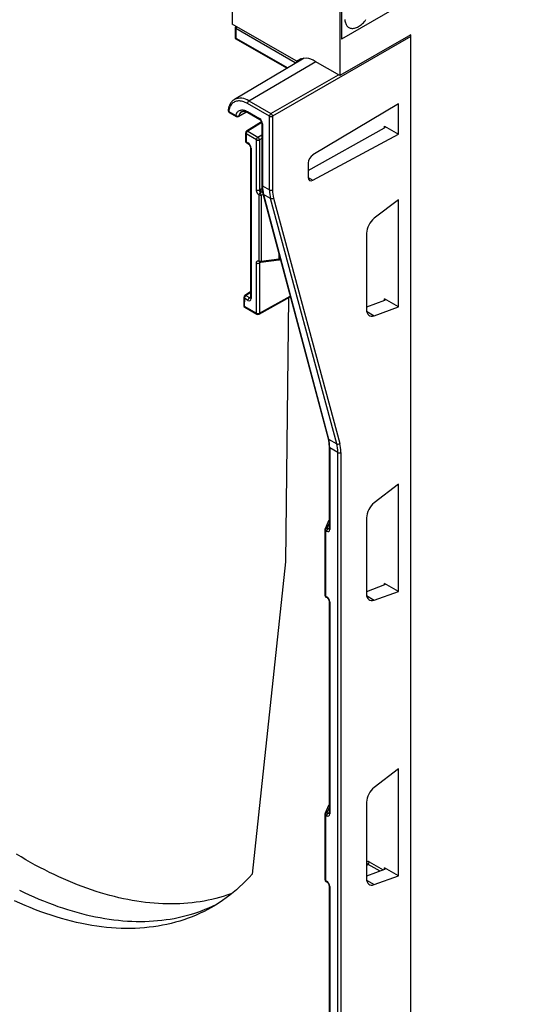
# Model space of a CAD drawing. Units: millimetres. Extents: x -514 to 1210, y -408 to 864.
# Drawn here: x -447 to -389, y -42 to 71 of the extents above; entities that cross this region are included whole.
import ezdxf

# ---------------------------------------------------------------- set-up
doc = ezdxf.new("R2010")
doc.units = ezdxf.units.MM
doc.layers.add('132392', color=7, linetype='Continuous')

# ---------------------------------------------------------------- blocks, each defined once
blk = doc.blocks.new('1037379-M_004_ISO_view')
for p, q in [((0.18, 496.46), (0.18, 477.37)), ((21.74, 489.82), (0.18, 477.37)), ((-12.37, 488.49), (-12.37, 479.1)), ((0, 481.35), (0, 473.19)), ((0.18, 481.45), (0.18, 477.37)), ((-5.04, 474.87), (-12.37, 479.1)), ((-12.03, 478.68), (-12.03, 477.46)), ((-5.15, 474.65), (-11.96, 478.58)), ((-11.96, 478.58), (-11.96, 477.5)), ((-12.03, 477.46), (-6.07, 474.02)), ((-11.96, 477.5), (-6, 474.06)), ((8.13, 477.68), (-7.74, 468.51)), ((8.13, 477.88), (0, 473.19)), ((8.13, 294.97), (8.13, 477.88)), ((8.13, 301.51), (8.13, 477.68)), ((-4.11, 475.18), (-12.11, 470.44)), ((-10.45, 470.28), (-2.78, 474.79)), ((-4.91, 474.86), (-4.48, 475.11)), ((-4.49, 475.1), (-4.9, 474.86)), ((-4.86, 474.89), (-4.76, 474.83)), ((-4.76, 474.83), (-4.19, 475.17)), ((0, 473.19), (-2.83, 474.82)), ((-7.92, 468.82), (-0.18, 473.29)), ((-12.12, 470.44), (-12.11, 470.44)), ((-10.45, 470.28), (-7.92, 468.82)), ((-8.09, 468.51), (-10.63, 469.98)), ((6.71, 469.93), (-3.12, 464.07)), ((6.71, 466.46), (6.71, 469.93)), ((-12.77, 469.07), (-11.95, 468.6)), ((-12.71, 468.95), (-11.9, 468.48)), ((-11.66, 468.48), (-10.71, 469.01)), ((-10.63, 469.05), (-9.24, 468.26)), ((-10.57, 468.94), (-9.19, 468.14)), ((-8.09, 460.07), (-8.09, 468.51)), ((-7.74, 468.51), (-7.74, 460.07)), ((-8.99, 467.88), (-10.72, 466.8)), ((-8.97, 467.81), (-10.59, 466.79)), ((-8.96, 467.75), (-8.96, 460.63)), ((-8.89, 467.64), (-8.89, 460.53)), ((-3.64, 462.29), (5.13, 467.17)), ((5.13, 467.37), (6.71, 466.46)), ((5.13, 467.17), (5.13, 467.37)), ((-10.83, 466.59), (-10.83, 465.67)), ((-10.76, 466.48), (-10.76, 465.57)), ((-9.59, 465.81), (-10.76, 466.48)), ((-10.59, 466.79), (-9.42, 466.11)), ((-9.59, 460.05), (-9.59, 465.81)), ((-9.42, 466.11), (-8.96, 466.38)), ((-8.96, 465.97), (-9.24, 465.81)), ((-9.24, 465.81), (-9.24, 460.05)), ((-3.12, 461.18), (6.71, 466.46)), ((-10.76, 465.57), (-10.56, 465.45)), ((-10.71, 465.45), (-10.51, 465.34)), ((-10.28, 464.94), (-10.28, 447.69)), ((-10.21, 464.84), (-10.21, 447.59)), ((-3.64, 463.16), (-3.64, 461.49)), ((-3.64, 461.48), (-3.12, 461.18)), ((-9.15, 460.11), (-8.95, 460.23)), ((-8.89, 460.53), (-8.09, 460.07)), ((-9.29, 451.9), (-9.29, 459.48)), ((-8.8, 459.48), (-9.05, 459.44)), ((-9.05, 459.44), (-9.05, 451.86)), ((-8.89, 459.85), (-8.97, 459.81)), ((-8.97, 459.81), (-8.89, 459.82)), ((-8.84, 459.63), (-1.37, 431.53)), ((-7.97, 459.08), (-8.77, 459.54)), ((-8.77, 459.54), (-1.3, 431.45)), ((-0.37, 430.91), (-7.97, 459.08)), ((-7.62, 459.13), (-0.02, 430.96)), ((6.71, 458.93), (3.94, 456.8)), ((6.71, 446.63), (6.71, 458.93)), ((3.05, 455.09), (3.05, 446.32)), ((-6.99, 452.13), (-6.99, 452.65)), ((-9.59, 445.91), (-9.59, 451.67)), ((-9.24, 451.66), (-9.24, 445.91)), ((-9.06, 451.76), (-9.15, 451.71)), ((-9.09, 451.75), (-7.02, 452.02)), ((-9.05, 451.86), (-6.99, 452.13)), ((-6.83, 452.07), (-6.83, 452.08)), ((-11.04, 447.72), (-11.05, 446.82)), ((-10.28, 448.34), (-10.93, 447.93)), ((-10.28, 448.25), (-10.79, 447.92)), ((-10.79, 447.92), (-10.39, 447.69)), ((-10.39, 447.69), (-10.28, 447.75)), ((-9.29, 445.79), (-5.7, 447.8)), ((-9.24, 445.91), (-5.72, 447.87)), ((-5.89, 447.69), (-6.27, 417.35)), ((-10.97, 447.62), (-10.98, 446.71)), ((-10.98, 446.71), (-9.59, 445.91)), ((-10.56, 447.38), (-10.97, 447.62)), ((-10.93, 446.6), (-9.54, 445.8)), ((5.13, 447.37), (3.05, 446.58)), ((3.94, 445.62), (6.71, 446.63)), ((6.71, 446.63), (5.13, 447.54)), ((5.13, 447.37), (5.13, 447.54)), ((3.06, 446.15), (3.94, 445.62)), ((-1.3, 431.45), (-0.37, 430.91)), ((-1.25, 430.56), (-1.25, 421.18)), ((-0.25, 429.92), (-1.18, 430.46)), ((-1.18, 430.46), (-1.18, 421.08)), ((-0.25, 296.95), (-0.25, 429.92)), ((0.11, 429.92), (0.11, 296.95)), ((6.71, 426.26), (3.94, 424.13)), ((6.71, 413.97), (6.71, 426.26)), ((-1.31, 422.05), (-1.71, 421.15)), ((-1.25, 421.78), (-1.49, 421.25)), ((-1.25, 422.14), (-1.31, 422.05)), ((3.05, 422.43), (3.05, 413.66)), ((-1.73, 421.05), (-1.73, 413.53)), ((-1.66, 420.95), (-1.66, 413.43)), ((-1.53, 420.87), (-1.66, 420.95)), ((-1.49, 421.25), (-1.36, 421.18)), ((-1.36, 421.18), (-1.25, 421.25)), ((-6.27, 417.35), (-10.09, 381.5)), ((6.71, 413.97), (5.13, 414.88)), ((5.13, 414.71), (5.13, 414.88)), ((5.13, 414.71), (3.05, 413.92)), ((3.94, 412.96), (6.71, 413.97)), ((-1.66, 413.43), (-1.53, 413.36)), ((-1.61, 413.32), (-1.48, 413.25)), ((-1.25, 412.85), (-1.25, 388.52)), ((-1.18, 412.75), (-1.18, 388.42)), ((3.06, 413.49), (3.94, 412.96)), ((6.71, 393.6), (3.94, 391.47)), ((6.71, 381.31), (6.71, 393.6)), ((-1.31, 389.39), (-1.71, 388.49)), ((-1.25, 389.11), (-1.49, 388.59)), ((-1.25, 389.48), (-1.31, 389.39)), ((3.05, 389.76), (3.05, 381)), ((-1.73, 388.39), (-1.73, 380.87)), ((-1.66, 388.28), (-1.66, 380.77)), ((-1.53, 388.21), (-1.66, 388.28)), ((-1.49, 388.59), (-1.36, 388.52)), ((-1.36, 388.52), (-1.25, 388.58)), ((3.24, 382.63), (3.05, 382.45)), ((3.08, 382.62), (3.05, 382.59)), ((4.6, 381.85), (3.24, 382.63)), ((3.36, 382.9), (4.95, 381.98)), ((6.71, 381.31), (5.13, 382.22)), ((5.13, 382.05), (5.13, 382.22)), ((5.13, 382.05), (3.05, 381.26)), ((3.94, 380.3), (6.71, 381.31)), ((-1.66, 380.77), (-1.53, 380.7)), ((-1.61, 380.66), (-1.48, 380.58)), ((-1.25, 380.19), (-1.25, 355.86)), ((-1.18, 380.09), (-1.18, 355.76)), ((3.06, 380.83), (3.94, 380.3))]:
    blk.add_line(p, q)
at = {"flags": 128}
for points in [[(0.56, 479.61), (0.58, 479.49), (0.6, 479.37), (0.62, 479.26), (0.66, 479.16), (0.7, 479.06), (0.75, 478.97), (0.81, 478.89), (0.88, 478.82), (0.95, 478.76), (1.02, 478.71), (1.11, 478.67), (1.19, 478.64), (1.29, 478.62), (1.38, 478.61), (1.48, 478.61), (1.59, 478.62), (1.69, 478.64), (1.8, 478.67), (1.91, 478.71), (2.03, 478.76), (2.14, 478.82), (2.25, 478.89), (2.36, 478.97), (2.47, 479.06), (2.58, 479.15), (2.69, 479.26), (2.79, 479.37), (2.9, 479.48), (2.99, 479.61)], [(-4.72, 474.81), (-4.74, 474.82), (-4.76, 474.83)], [(-5.21, 474.52), (-5.2, 474.55), (-5.15, 474.65)], [(-5.11, 474.59), (-5.12, 474.61), (-5.15, 474.65)], [(-10.63, 469.98), (-10.76, 470.05), (-10.89, 470.11), (-11.03, 470.16), (-11.16, 470.21), (-11.29, 470.24), (-11.41, 470.26), (-11.54, 470.27), (-11.66, 470.27), (-11.77, 470.26), (-11.89, 470.24), (-11.99, 470.2), (-12.09, 470.16), (-12.19, 470.11), (-12.28, 470.04), (-12.36, 469.97), (-12.44, 469.89), (-12.51, 469.79), (-12.57, 469.69), (-12.63, 469.58), (-12.67, 469.46), (-12.71, 469.34), (-12.74, 469.2), (-12.77, 469.07)], [(-11.95, 468.6), (-11.93, 468.7), (-11.89, 468.8), (-11.85, 468.89), (-11.79, 468.97), (-11.74, 469.04), (-11.67, 469.1), (-11.6, 469.15), (-11.52, 469.19), (-11.43, 469.21), (-11.34, 469.23), (-11.25, 469.24), (-11.15, 469.24), (-11.05, 469.22), (-10.95, 469.2), (-10.84, 469.16), (-10.73, 469.11), (-10.63, 469.05)], [(-11.61, 468.55), (-11.43, 468.65), (-10.76, 469.03)], [(-9.15, 451.71), (-9.15, 451.75), (-9.14, 451.75)], [(-9.05, 451.86), (-9.06, 451.83), (-9.06, 451.8), (-9.06, 451.78), (-9.07, 451.76), (-9.08, 451.75), (-9.09, 451.75)], [(-10.09, 381.5), (-10.44, 381.12), (-10.79, 380.75), (-11.15, 380.39), (-11.52, 380.05), (-11.89, 379.71), (-12.27, 379.39), (-12.66, 379.08), (-13.06, 378.78), (-13.47, 378.49), (-13.88, 378.21), (-14.3, 377.95), (-14.73, 377.69), (-15.16, 377.45), (-15.6, 377.23), (-16.05, 377.01), (-16.51, 376.81), (-16.97, 376.62), (-17.44, 376.44), (-17.91, 376.27), (-18.39, 376.12), (-18.88, 375.98), (-19.37, 375.85), (-19.86, 375.73), (-20.37, 375.63), (-20.88, 375.54), (-21.39, 375.46), (-21.91, 375.4), (-22.43, 375.34), (-22.96, 375.3), (-23.5, 375.28), (-24.04, 375.26), (-24.58, 375.26), (-25.13, 375.27), (-25.68, 375.3), (-26.24, 375.34), (-26.8, 375.39), (-27.36, 375.45), (-27.93, 375.53), (-28.5, 375.61), (-29.07, 375.72), (-29.65, 375.83), (-30.23, 375.96), (-30.81, 376.09), (-31.4, 376.25), (-31.99, 376.41), (-32.58, 376.59), (-33.17, 376.78), (-33.77, 376.98), (-34.36, 377.19), (-34.96, 377.42), (-35.56, 377.66), (-36.16, 377.91), (-36.77, 378.17), (-37.37, 378.44)], [(-36.81, 379.67), (-36.25, 379.4), (-35.7, 379.14), (-35.14, 378.89), (-34.59, 378.65), (-34.03, 378.43), (-33.48, 378.21), (-32.93, 378), (-32.38, 377.8), (-31.84, 377.62), (-31.29, 377.44), (-30.75, 377.28), (-30.2, 377.12), (-29.67, 376.98), (-29.13, 376.85), (-28.59, 376.72), (-28.06, 376.61), (-27.53, 376.51), (-27, 376.42), (-26.48, 376.34), (-25.96, 376.27), (-25.44, 376.21), (-24.92, 376.16), (-24.41, 376.12), (-23.9, 376.1), (-23.4, 376.08), (-22.9, 376.08), (-22.4, 376.08), (-21.91, 376.1), (-21.42, 376.13), (-20.93, 376.17), (-20.45, 376.22), (-19.97, 376.28), (-19.5, 376.35), (-19.03, 376.43), (-18.57, 376.52), (-18.11, 376.63), (-17.66, 376.74), (-17.21, 376.86), (-16.76, 377), (-16.32, 377.14), (-15.89, 377.3), (-15.46, 377.47), (-15.04, 377.65), (-14.62, 377.83), (-14.21, 378.03), (-13.97, 378.16)], [(-12.41, 379.28), (-12.54, 379.23), (-12.97, 379.08), (-13.39, 378.94), (-13.83, 378.82), (-14.26, 378.7), (-14.7, 378.59), (-15.15, 378.5), (-15.6, 378.41), (-16.06, 378.33), (-16.51, 378.27), (-16.98, 378.21), (-17.45, 378.16), (-17.92, 378.13), (-18.39, 378.1), (-18.87, 378.09), (-19.35, 378.08), (-19.84, 378.08), (-20.33, 378.1), (-20.82, 378.12), (-21.32, 378.16), (-21.81, 378.2), (-22.32, 378.26), (-22.82, 378.32), (-23.33, 378.4), (-23.84, 378.48), (-24.35, 378.58), (-24.87, 378.68), (-25.38, 378.8), (-25.9, 378.93), (-26.43, 379.06), (-26.95, 379.21), (-27.48, 379.36), (-28, 379.53), (-28.53, 379.7), (-29.07, 379.89), (-29.6, 380.08), (-30.13, 380.29), (-30.67, 380.5), (-31.2, 380.72), (-31.74, 380.96), (-32.28, 381.2), (-32.82, 381.45), (-33.36, 381.71), (-33.9, 381.98), (-34.44, 382.26), (-34.98, 382.55), (-35.52, 382.85), (-36.06, 383.16), (-36.6, 383.48), (-37.15, 383.8)], [(3.05, 382.65), (3.06, 382.63), (3.08, 382.61)]]:
    blk.add_lwpolyline(points, dxfattribs=at)
for centre, radius, start, end in [((-11.78, 478.68), 0.25, 133.8707, 180), ((-11.91, 478.69), 0.12, 184.1998, 247.1204), ((-11.57, 478.56), 0.385, 139.583, 177.3255), ((-4.97, 474.96), 0.118, 232.7813, 304.6342), ((-3.9, 473.41), 1.76, 52.7813, 124.6342), ((-11.42, 468.95), 1.64, 54.0631, 115.101), ((-10.24, 469.96), 0.385, 122.9181, 177.3706), ((-12.59, 469.17), 0.25, 172.5148, 240.0027), ((-12.69, 469.19), 0.149, 177.1488, 238.4969), ((-12.64, 469.05), 0.123, 173.732, 234.9558), ((-11.83, 468.58), 0.123, 173.732, 234.9558), ((-11.75, 468.85), 0.326, 230.37, 295.3441), ((-11.78, 468.7), 0.25, 240.0027, 299.2179), ((-11.71, 468.57), 0.105, 301.4103, 350.7539), ((-10.9, 468.43), 0.719, 122.5978, 170.198), ((-10.5, 469.04), 0.123, 173.732, 234.9558), ((-9.12, 468.24), 0.123, 173.7346, 234.928), ((-7.71, 468.5), 0.385, 122.9181, 177.3706), ((-7.92, 468.86), 0.385, 242.6336, 297.0778), ((-8.13, 468.49), 0.39, 3.0599, 56.9401), ((-8.84, 467.76), 0.123, 185.0763, 246.2699), ((-10.58, 466.59), 0.25, 122.1907, 180), ((-10.71, 466.6), 0.124, 185.141, 246.1792), ((-10.38, 466.47), 0.385, 122.9181, 177.3706), ((-10.66, 466.68), 0.129, 55.6515, 117.1045), ((-9.21, 465.79), 0.385, 122.9181, 177.3706), ((-9.42, 466.15), 0.385, 242.6336, 297.0778), ((-9.63, 465.79), 0.39, 3.0599, 56.9401), ((-10.58, 465.67), 0.25, 180, 240.0027), ((-10.71, 465.68), 0.124, 185.141, 246.1792), ((-10.64, 465.56), 0.123, 173.732, 234.9558), ((-10.44, 465.44), 0.123, 173.7346, 234.928), ((-10.16, 464.95), 0.123, 185.0763, 246.2699), ((-8.75, 460.14), 0.4, 184.63, 237.1209), ((-8.84, 460.64), 0.123, 185.0477, 246.2725), ((-9.42, 460.4), 0.385, 242.6336, 297.0778), ((-8.85, 459.38), 0.455, 125.087, 167.471), ((-9.12, 459.82), 0.384, 242.6428, 279.7711), ((-10.17, 459.39), 1.12, 2.6572, 18.8638), ((-8.7, 459.67), 0.143, 195.9695, 242.2204), ((-7.92, 460.41), 0.385, 242.6336, 297.0778), ((-7.83, 459.37), 0.318, 244.6476, 311.3023), ((-9.42, 452.01), 0.385, 242.6336, 297.0778), ((-9.12, 452.24), 0.384, 242.6428, 279.7711), ((-9.14, 451.9), 0.151, 182.0871, 244.2619), ((-9.12, 452), 0.25, 248.5654, 277.3572), ((-7.11, 452.11), 0.126, 316.4941, 9.9819), ((-10.79, 447.72), 0.25, 122.1846, 179.2922), ((-10.92, 447.73), 0.126, 184.3678, 245.3282), ((-10.58, 447.6), 0.385, 122.9181, 177.3706), ((-10.87, 447.82), 0.129, 55.6934, 117.0489), ((-10.18, 447.37), 0.385, 122.9181, 177.3706), ((-10.16, 447.7), 0.123, 185.0477, 246.2725), ((-10.8, 446.81), 0.25, 179.2922, 240.0027), ((-10.93, 446.82), 0.123, 183.4518, 246.2442), ((-10.86, 446.7), 0.12, 172.779, 235.9088), ((-9.42, 446.25), 0.385, 242.6336, 297.0778), ((-9.47, 445.9), 0.12, 172.779, 235.9088), ((-9.42, 446.01), 0.25, 240.0027, 299.1313), ((-9.36, 445.89), 0.121, 303.362, 6.8877), ((-1.23, 431.57), 0.143, 195.9967, 242.2195), ((-0.23, 431.2), 0.318, 244.6476, 311.3023), ((-1.13, 430.57), 0.123, 185.1289, 246.265), ((-0.07, 430.26), 0.385, 242.6336, 297.0778), ((-1.17, 421.99), 0.158, 123.7894, 155.5439), ((-1.48, 421.05), 0.25, 156.0364, 180), ((-1.61, 421.06), 0.126, 185.8452, 245.4749), ((-1.53, 421.05), 0.204, 77.3569, 150.619), ((-1.27, 420.93), 0.386, 123.85, 177.3048), ((-1.15, 420.86), 0.386, 123.85, 177.3048), ((-1.13, 421.19), 0.123, 185.0477, 246.2725), ((-1.48, 413.53), 0.25, 180, 240.0027), ((-1.61, 413.55), 0.126, 185.8452, 245.4749), ((-1.54, 413.42), 0.124, 173.8253, 234.8625), ((-1.41, 413.35), 0.124, 173.8294, 234.8179), ((-1.13, 412.86), 0.123, 185.0762, 246.2699), ((-1.17, 389.32), 0.158, 123.7894, 155.5439), ((-1.48, 388.39), 0.25, 156.0364, 180), ((-1.61, 388.4), 0.126, 185.8452, 245.4749), ((-1.53, 388.39), 0.204, 77.3569, 150.619), ((-1.27, 388.27), 0.386, 123.85, 177.3048), ((-1.15, 388.19), 0.386, 123.85, 177.3048), ((-1.13, 388.53), 0.123, 185.0477, 246.2725), ((2.97, 382.92), 0.392, 313.0786, 357.0781), ((-1.48, 380.87), 0.25, 180, 240.0027), ((-1.61, 380.89), 0.126, 185.8452, 245.4749), ((-1.54, 380.76), 0.124, 173.8253, 234.8625), ((-1.41, 380.68), 0.124, 173.8294, 234.8179), ((-1.13, 380.2), 0.123, 185.0762, 246.2699)]:
    blk.add_arc(centre, radius, start, end)
for centre, major_axis, ratio, start_param, end_param in [((-11.78, 477.6), (0.25, 0.144), 0.00007, 2.356154, 3.141633), ((7.95, 477.78), (-0.125, 0.217), 0.577426, 3.92711, 4.71247), ((-9.24, 467.85), (-0.25, 0.433), 0.577426, 3.92711, 5.49783), ((4.95, 467.27), (0.25, -0.006), 0.561981, 5.518934, 7.081004), ((-10.56, 465.05), (-0.25, 0.433), 0.577426, 3.92711, 5.49783), ((-3.1, 463.46), (0.38, 0.647), 0.582398, 0.815937, 2.360553), ((-3.1, 461.8), (0.38, 0.647), 0.582398, 2.360553, 3.90517), ((-9.14, 459.71), (0.694, 0.531), 0.387186, 1.300516, 1.424485), ((-5.38, 462.59), (2.47, 4.35), 0.572575, 2.352036, 2.613836), ((-8.96, 459.61), (0.786, 0.312), 0.223834, 1.490376, 1.672295), ((-4.53, 462.09), (2.53, 4.31), 0.582148, 2.360328, 2.622127), ((-4.35, 461.99), (2.41, 4.1), 0.582398, 2.360553, 2.622353), ((4.12, 455.7), (0.76, 1.29), 0.582303, 0.964551, 2.360922), ((-9.14, 452.12), (0.696, 0.486), 0.410069, 4.291901, 4.415869), ((-7.12, 452.4), (0.5, -0.007), 0.567121, 4.982617, 5.268785), ((-10.38, 447.89), (-0.122, 0.218), 0.577161, 2.365032, 3.015404), ((-10.56, 447.79), (-0.25, 0.433), 0.577338, 2.356314, 3.927034), ((4.95, 447.48), (0.25, -0.033), 0.46922, 5.567925, 7.129995), ((4.12, 446.93), (0.76, 1.29), 0.58249, 2.360764, 3.757135), ((-4.68, 428.4), (2.47, 4.35), 0.572067, 5.493208, 5.755007), ((-3.81, 427.9), (2.53, 4.31), 0.582648, 5.502372, 5.764171), ((-3.64, 427.8), (2.66, 4.53), 0.582398, 5.502146, 5.763945), ((4.12, 423.03), (0.76, 1.29), 0.582303, 0.964551, 2.360922), ((-1.53, 421.28), (-0.25, 0.433), 0.577205, 2.356999, 3.927491), ((-1.36, 421.39), (-0.116, 0.222), 0.591299, 2.381067, 3.054716), ((4.95, 414.81), (0.25, -0.033), 0.46922, 5.567925, 7.129995), ((-1.53, 412.95), (-0.25, 0.433), 0.577557, 3.927796, 5.498288), ((4.12, 414.27), (0.76, 1.29), 0.58249, 2.360764, 3.757135), ((4.12, 390.37), (0.76, 1.29), 0.582303, 0.964551, 2.360922), ((-1.53, 388.62), (-0.25, 0.433), 0.577205, 2.356999, 3.927491), ((-1.36, 388.72), (-0.116, 0.222), 0.591299, 2.381067, 3.054716), ((3.37, 382.47), (-0.24, 0.456), 0.570128, 5.54882, 6.617577), ((3.19, 382.37), (-0.03, 0.287), 0.614178, 5.836203, 6.74488), ((4.95, 382.15), (0.25, -0.033), 0.46922, 5.567925, 7.129995), ((4.12, 381.61), (0.76, 1.29), 0.58249, 2.360764, 3.757135), ((-1.53, 380.29), (-0.25, 0.433), 0.577557, 3.927796, 5.498288)]:
    blk.add_ellipse(centre, major_axis=major_axis, ratio=ratio, start_param=start_param, end_param=end_param)
for points, knots in [([(-5.15, 474.65), (-5.12, 474.66), (-5.07, 474.69), (-4.98, 474.73), (-4.9, 474.76), (-4.84, 474.79), (-4.79, 474.81), (-4.77, 474.82), (-4.76, 474.83)], [0, 0, 0, 0, 0.265838, 0.502307, 0.691943, 0.852137, 0.900186, 1, 1, 1, 1]), ([(-12.12, 470.44), (-12.15, 470.42), (-12.21, 470.38), (-12.29, 470.31), (-12.38, 470.24), (-12.45, 470.15), (-12.52, 470.06), (-12.59, 469.96), (-12.65, 469.85), (-12.7, 469.74), (-12.74, 469.62), (-12.78, 469.49), (-12.81, 469.36), (-12.83, 469.26), (-12.84, 469.21), (-12.84, 469.2)], [0, 0, 0, 0, 0.071912, 0.152883, 0.234013, 0.315513, 0.397555, 0.480266, 0.563718, 0.647921, 0.732834, 0.818372, 0.904426, 0.986784, 1, 1, 1, 1]), ([(-11.29, 469.04), (-11.28, 469.04), (-11.26, 469.05), (-11.22, 469.07), (-11.16, 469.08), (-11.1, 469.09), (-11.03, 469.09), (-10.96, 469.09), (-10.89, 469.07), (-10.81, 469.05), (-10.73, 469.02), (-10.65, 468.98), (-10.6, 468.95), (-10.57, 468.94)], [0, 0, 0, 0, 0.0253, 0.141132, 0.242835, 0.339766, 0.442616, 0.541584, 0.638016, 0.732989, 0.827206, 0.921113, 1, 1, 1, 1]), ([(-9.19, 468.14), (-9.19, 468.14), (-9.18, 468.13), (-9.15, 468.12), (-9.12, 468.09), (-9.09, 468.05), (-9.06, 468.01), (-9.03, 467.97), (-9.01, 467.92), (-8.99, 467.88), (-8.98, 467.83), (-8.97, 467.79), (-8.96, 467.76), (-8.96, 467.75), (-8.96, 467.75)], [0, 0, 0, 0, 0.046445, 0.132418, 0.220508, 0.311186, 0.403984, 0.498206, 0.593062, 0.687615, 0.780962, 0.872467, 0.961763, 1, 1, 1, 1]), ([(-10.51, 465.34), (-10.5, 465.34), (-10.49, 465.33), (-10.47, 465.31), (-10.44, 465.28), (-10.41, 465.25), (-10.38, 465.21), (-10.35, 465.17), (-10.33, 465.12), (-10.31, 465.07), (-10.29, 465.03), (-10.28, 464.99), (-10.28, 464.96), (-10.28, 464.95), (-10.28, 464.94)], [0, 0, 0, 0, 0.046445, 0.132418, 0.220508, 0.311186, 0.403984, 0.498206, 0.593062, 0.687615, 0.780962, 0.872467, 0.961763, 1, 1, 1, 1]), ([(-8.96, 460.63), (-8.96, 460.6), (-8.96, 460.5), (-8.96, 460.35), (-8.94, 460.17), (-8.92, 460), (-8.89, 459.83), (-8.86, 459.71), (-8.85, 459.64), (-8.84, 459.63)], [0, 0, 0, 0, 0.091568, 0.26482, 0.438147, 0.61146, 0.784694, 0.948148, 1, 1, 1, 1]), ([(-9.29, 459.48), (-9.3, 459.48), (-9.33, 459.5), (-9.37, 459.54), (-9.43, 459.61), (-9.47, 459.68), (-9.52, 459.75), (-9.55, 459.83), (-9.57, 459.91), (-9.59, 459.98), (-9.59, 460.03), (-9.59, 460.05)], [0, 0, 0, 0, 0.040647, 0.159976, 0.279307, 0.399303, 0.519304, 0.63948, 0.759658, 0.879829, 1, 1, 1, 1]), ([(-9.24, 460.05), (-9.24, 460.03), (-9.24, 459.97), (-9.22, 459.89), (-9.17, 459.81), (-9.13, 459.77), (-9.11, 459.75)], [0, 0, 0, 0, 0.245347, 0.4907, 0.735296, 1, 1, 1, 1]), ([(-9.59, 451.67), (-9.59, 451.67), (-9.59, 451.71), (-9.58, 451.76), (-9.57, 451.81), (-9.54, 451.86), (-9.5, 451.89), (-9.46, 451.91), (-9.41, 451.92), (-9.35, 451.92), (-9.31, 451.91), (-9.29, 451.9)], [0, 0, 0, 0, 0.047707, 0.167566, 0.287424, 0.406544, 0.525661, 0.644234, 0.762804, 0.881403, 1, 1, 1, 1]), ([(-9.21, 451.77), (-9.22, 451.76), (-9.24, 451.74), (-9.24, 451.7), (-9.24, 451.67), (-9.24, 451.66)], [0, 0, 0, 0, 0.392478, 0.883753, 1, 1, 1, 1]), ([(-9.22, 451.77), (-9.22, 451.77), (-9.22, 451.77), (-9.22, 451.77), (-9.21, 451.77), (-9.21, 451.77)], [0, 0, 0, 0, 0.356892, 0.928605, 1, 1, 1, 1]), ([(-7.02, 452.02), (-6.99, 452.03), (-6.92, 452.04), (-6.86, 452.06), (-6.83, 452.07)], [0, 0, 0, 0, 0.4833632, 1, 1, 1, 1]), ([(-10.28, 447.69), (-10.28, 447.68), (-10.28, 447.67), (-10.28, 447.66), (-10.28, 447.65), (-10.28, 447.65), (-10.28, 447.65)], [0, 0, 0, 0, 0.189158, 0.537496, 0.891805, 1, 1, 1, 1]), ([(-1.37, 431.53), (-1.36, 431.51), (-1.34, 431.44), (-1.32, 431.31), (-1.29, 431.15), (-1.27, 430.99), (-1.26, 430.82), (-1.25, 430.68), (-1.25, 430.59), (-1.25, 430.56)], [0, 0, 0, 0, 0.087129, 0.25443, 0.421594, 0.588618, 0.755575, 0.922515, 1, 1, 1, 1]), ([(-1.25, 421.18), (-1.25, 421.18), (-1.25, 421.16), (-1.26, 421.15), (-1.26, 421.14), (-1.26, 421.14), (-1.26, 421.14)], [0, 0, 0, 0, 0.188907, 0.536717, 0.8904, 1, 1, 1, 1]), ([(-1.48, 413.25), (-1.48, 413.24), (-1.47, 413.24), (-1.44, 413.22), (-1.41, 413.19), (-1.38, 413.16), (-1.35, 413.12), (-1.32, 413.07), (-1.3, 413.03), (-1.28, 412.98), (-1.27, 412.94), (-1.26, 412.9), (-1.25, 412.87), (-1.25, 412.85), (-1.25, 412.85)], [0, 0, 0, 0, 0.0464175, 0.1323389, 0.2203724, 0.3109947, 0.4037449, 0.4979343, 0.5927788, 0.6873534, 0.7807467, 0.8723207, 0.9617035, 1, 1, 1, 1]), ([(-1.25, 388.52), (-1.25, 388.51), (-1.25, 388.5), (-1.26, 388.49), (-1.26, 388.48), (-1.26, 388.48), (-1.26, 388.48)], [0, 0, 0, 0, 0.188907, 0.536717, 0.8904, 1, 1, 1, 1]), ([(3.09, 382.63), (3.09, 382.63), (3.09, 382.63), (3.09, 382.62), (3.08, 382.62), (3.08, 382.62)], [0, 0, 0, 0, 0.170047, 0.753379, 1, 1, 1, 1]), ([(-1.48, 380.58), (-1.48, 380.58), (-1.47, 380.57), (-1.44, 380.56), (-1.41, 380.53), (-1.38, 380.5), (-1.35, 380.46), (-1.32, 380.41), (-1.3, 380.37), (-1.28, 380.32), (-1.27, 380.27), (-1.26, 380.23), (-1.25, 380.21), (-1.25, 380.19), (-1.25, 380.19)], [0, 0, 0, 0, 0.046417, 0.132339, 0.220372, 0.310995, 0.403745, 0.497934, 0.592779, 0.687353, 0.780747, 0.872321, 0.961704, 1, 1, 1, 1])]:
    blk.add_open_spline(points, degree=3, knots=knots)

msp = doc.modelspace()

# ---------------------------------------------------------------- block references
at = {"layer": '132392'}
msp.add_blockref('1037379-M_004_ISO_view', (-410.521, -408.387), dxfattribs=at)

doc.saveas('drawing.dxf')
